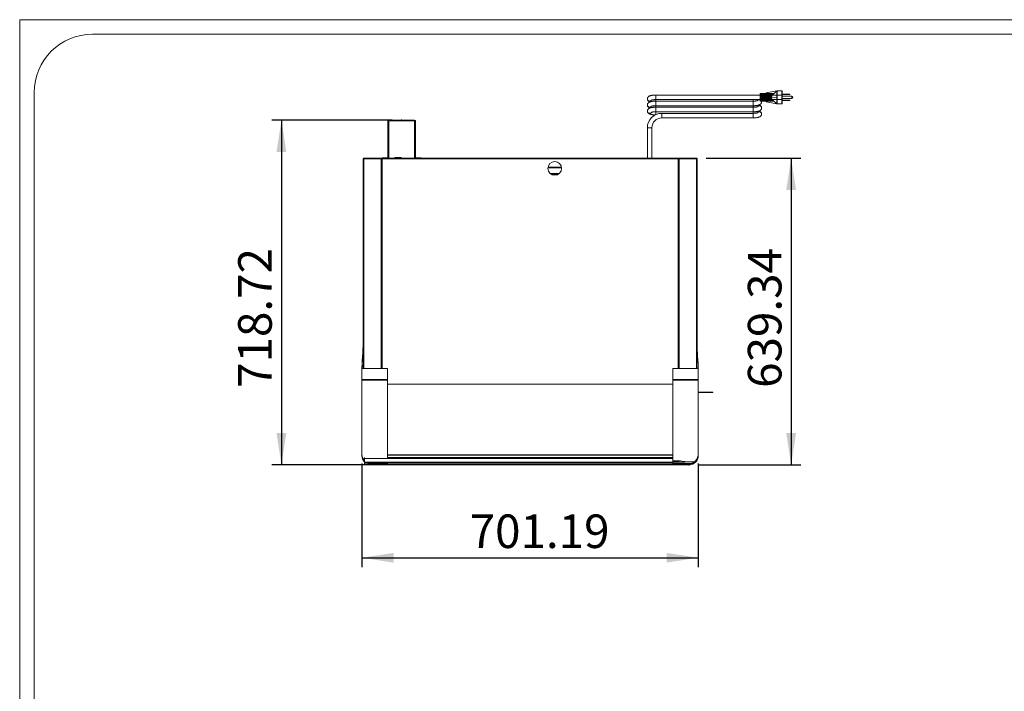
# Model space of a CAD drawing. Units: millimetres. Extents: x 6 to 273, y 5 to 211.
# Drawn here: x 6 to 109, y 141 to 211 of the extents above; entities that cross this region are included whole.
import ezdxf

# ---------------------------------------------------------------- set-up
doc = ezdxf.new("R2010")
doc.units = ezdxf.units.MM
doc.header["$PDSIZE"] = -1
doc.layers.add('SLD-0', color=7, linetype='Continuous')
doc.styles.add('SLDTEXTSTYLE0', font='TXT', dxfattribs={"width": 0.75})
doc.dimstyles.new('SLDDIMSTYLE0', dxfattribs={"dimtxt": 3.5, "dimasz": 3.302, "dimexe": 0, "dimexo": 0.0625, "dimgap": 0.875, "dimtad": 1, "dimlfac": 20, "dimrnd": 1e-09, "dimzin": 12, "dimdsep": 46, "dimlunit": 5, "dimtxsty": 'SLDTEXTSTYLE0', "dimsah": 1, "dimcen": 0.09, "dimadec": 0, "dimazin": 3, "dimtfac": 1, "dimtofl": 0, "dimtmove": 0, "dimatfit": 3, "dimfxl": 0, "dimfrac": 2, "dimtolj": 1, "dimtzin": 12, "dimarcsym": 0})

# ---------------------------------------------------------------- blocks, each defined once
blk = doc.blocks.new('_D_1')
at = {"layer": 'SLD-0'}
for p, q in [((45.05, 200.6), (32.52, 200.6)), ((33.52, 200.6), (33.52, 164.67)), ((75.02, 164.67), (32.52, 164.67))]:
    blk.add_line(p, q, dxfattribs=at)
for points in [[(33.52, 200.6), (33.01, 197.3), (34.03, 197.3)], [(33.52, 164.67), (34.03, 167.97), (33.01, 167.97)]]:
    blk.add_solid(points, dxfattribs=at)
at = {"layer": 'SLD-0', "insert": (29.01, 172.69, 0), "char_height": 3.5, "attachment_point": 1, "rotation": 90, "style": 'SLDTEXTSTYLE0'}
blk.add_mtext('718.72', dxfattribs=at)
blk = doc.blocks.new('_D_2')
at = {"layer": 'SLD-0'}
for p, q in [((41.91, 164.82), (41.91, 153.98)), ((76.97, 164.82), (76.97, 153.98)), ((41.91, 154.98), (76.97, 154.98))]:
    blk.add_line(p, q, dxfattribs=at)
for points in [[(41.91, 154.98), (45.21, 154.47), (45.21, 155.48)], [(76.97, 154.98), (73.67, 155.48), (73.67, 154.47)]]:
    blk.add_solid(points, dxfattribs=at)
at = {"layer": 'SLD-0', "insert": (53.14, 159.49, -26.16), "char_height": 3.5, "attachment_point": 1, "style": 'SLDTEXTSTYLE0'}
blk.add_mtext('701.19', dxfattribs=at)
blk = doc.blocks.new('_D_3')
at = {"layer": 'SLD-0'}
for p, q in [((77.78, 196.63), (87.65, 196.63)), ((86.65, 196.63), (86.65, 164.67)), ((77.02, 164.67), (87.65, 164.67))]:
    blk.add_line(p, q, dxfattribs=at)
for points in [[(86.65, 196.63), (86.14, 193.33), (87.16, 193.33)], [(86.65, 164.67), (87.16, 167.97), (86.14, 167.97)]]:
    blk.add_solid(points, dxfattribs=at)
at = {"layer": 'SLD-0', "insert": (82.14, 172.69, -26.16), "char_height": 3.5, "attachment_point": 1, "rotation": 90, "style": 'SLDTEXTSTYLE0'}
blk.add_mtext('639.34', dxfattribs=at)

msp = doc.modelspace()

# ---------------------------------------------------------------- linework, layer by layer
at = {"color": 5, "linetype": 'Continuous', "lineweight": 0}
for p, q in [((6.2376, 4.81997), (6.2376, 211.08003)), ((6.2376, 211.08003), (273.16239, 211.08003)), ((13.8207, 209.56341), (265.29578, 209.56341)), ((7.75422, 12.40306), (7.75422, 203.49694))]:
    msp.add_line(p, q, dxfattribs=at)
at = {"color": 7, "linetype": 'Continuous', "lineweight": 15}
for p, q in [((83.41065, 203.22014), (72.53564, 203.22014)), ((83.96564, 203.36936), (83.41065, 203.36936)), ((83.41065, 203.08806), (83.41065, 203.36936)), ((83.47341, 203.32029), (83.58517, 203.32029)), ((83.47341, 203.08806), (83.47341, 203.32029)), ((83.58517, 203.32029), (83.58517, 203.08806)), ((83.63597, 203.32029), (83.74773, 203.32029)), ((83.63597, 203.08806), (83.63597, 203.32029)), ((83.74773, 203.32029), (83.74773, 203.08806)), ((83.79853, 203.32029), (83.91029, 203.32029)), ((83.79853, 203.08806), (83.79853, 203.32029)), ((83.91029, 203.32029), (83.91029, 203.08806)), ((83.96564, 203.3392), (83.96564, 203.36837)), ((83.96564, 202.62483), (83.96564, 203.3392)), ((83.96564, 203.3392), (84.00533, 203.3392)), ((84.00533, 203.37889), (84.07072, 203.37889)), ((84.00533, 203.37889), (84.00533, 203.3392)), ((84.00533, 203.3392), (84.00533, 202.62483)), ((84.07072, 203.3392), (84.00533, 203.3392)), ((84.02914, 203.37889), (84.02914, 203.40004)), ((84.06138, 203.43903), (85.17214, 203.6513)), ((84.07072, 203.37889), (84.07072, 203.3392)), ((84.07072, 203.37889), (84.16235, 203.37889)), ((84.07072, 202.62483), (84.07072, 203.3392)), ((84.07072, 203.3392), (84.10431, 203.3392)), ((84.10431, 203.3392), (84.10431, 202.62483)), ((84.20923, 203.3392), (84.10431, 203.3392)), ((84.20923, 203.37889), (84.20923, 203.3392)), ((84.25628, 203.37889), (84.20923, 203.37889)), ((84.20923, 202.62483), (84.20923, 203.3392)), ((84.25628, 202.58514), (84.25628, 203.37889)), ((84.33303, 203.37889), (84.25628, 203.37889)), ((84.33303, 202.58514), (84.33303, 203.37889)), ((84.39359, 203.37889), (84.33303, 203.37889)), ((84.39359, 202.58514), (84.39359, 203.37889)), ((84.46615, 203.37889), (84.39359, 203.37889)), ((84.46615, 202.58514), (84.46615, 203.37889)), ((84.52341, 203.37889), (84.46615, 203.37889)), ((84.52341, 202.58514), (84.52341, 203.37889)), ((84.58026, 203.37889), (84.52341, 203.37889)), ((84.58026, 203.09744), (84.58026, 203.37889)), ((84.62512, 203.37889), (84.58026, 203.37889)), ((84.62512, 203.06841), (84.62512, 203.37889)), ((84.67887, 203.37889), (84.62512, 203.37889)), ((84.67887, 203.21437), (84.66952, 203.19775)), ((84.67887, 203.21437), (84.67887, 203.37889)), ((84.72128, 203.37889), (84.67887, 203.37889)), ((84.72128, 203.20459), (84.67887, 203.21437)), ((84.72128, 203.20459), (84.72128, 203.37889)), ((84.77209, 203.37889), (84.72128, 203.37889)), ((84.77209, 203.29492), (84.72128, 203.20459)), ((85.16262, 203.64307), (84.77209, 203.30564)), ((84.77209, 203.29492), (84.77209, 203.37889)), ((85.16262, 203.20635), (85.16262, 203.64307)), ((85.17214, 203.6513), (85.18331, 203.6513)), ((85.18331, 203.6513), (85.18331, 203.21047)), ((85.18331, 203.6513), (85.69125, 203.6513)), ((85.69125, 203.20652), (85.69125, 203.6513)), ((85.73094, 203.61162), (85.73094, 203.17846)), ((86.4596, 203.32301), (85.73094, 203.32301)), ((86.4596, 203.26348), (85.73094, 203.26348)), ((86.4596, 203.26348), (86.4596, 203.32301)), ((86.52469, 203.32301), (86.4596, 203.32301)), ((86.52469, 203.26348), (86.4596, 203.26348)), ((86.52469, 203.32301), (86.52469, 203.26348)), ((71.66259, 202.83384), (71.66252, 202.828)), ((71.66252, 202.828), (71.66252, 202.81852)), ((71.66252, 202.193), (71.66252, 202.18352)), ((72.53564, 202.74389), (83.41065, 202.74389)), ((82.69564, 202.58514), (72.53564, 202.58514)), ((83.41065, 203.08806), (83.47341, 203.08806)), ((83.41065, 202.87597), (83.41065, 203.08806)), ((83.41065, 202.87597), (83.47341, 202.87597)), ((83.41065, 202.59466), (83.41065, 202.87597)), ((83.41065, 202.59466), (83.96564, 202.59466)), ((83.47341, 202.87597), (83.47341, 203.08806)), ((83.47341, 202.64374), (83.47341, 202.87597)), ((83.58517, 202.64374), (83.47341, 202.64374)), ((83.56877, 202.50102), (83.56877, 202.5105)), ((83.58517, 203.08806), (83.63597, 203.08806)), ((83.58517, 202.87597), (83.58517, 203.08806)), ((83.58517, 202.87597), (83.63597, 202.87597)), ((83.58517, 202.87597), (83.58517, 202.64374)), ((83.63597, 202.87597), (83.63597, 203.08806)), ((83.63597, 202.64374), (83.63597, 202.87597)), ((83.74773, 202.64374), (83.63597, 202.64374)), ((83.74773, 203.08806), (83.79853, 203.08806)), ((83.74773, 202.87597), (83.74773, 203.08806)), ((83.74773, 202.87597), (83.79853, 202.87597)), ((83.74773, 202.87597), (83.74773, 202.64374)), ((83.79853, 202.87597), (83.79853, 203.08806)), ((83.79853, 202.64374), (83.79853, 202.87597)), ((83.91029, 202.64374), (83.79853, 202.64374)), ((83.91029, 203.08806), (83.96564, 203.08806)), ((83.91029, 202.87597), (83.91029, 203.08806)), ((83.91029, 202.87597), (83.96564, 202.87597)), ((83.91029, 202.87597), (83.91029, 202.64374)), ((83.96564, 202.62483), (84.00533, 202.62483)), ((83.96564, 202.5957), (83.96564, 202.62483)), ((84.00533, 202.62483), (84.07072, 202.62483)), ((84.00533, 202.62483), (84.00533, 202.58514)), ((84.07072, 202.58514), (84.00533, 202.58514)), ((84.02914, 202.56399), (84.02914, 202.58514)), ((85.17214, 202.31272), (84.06138, 202.525)), ((84.07072, 202.62483), (84.10431, 202.62483)), ((84.07072, 202.62483), (84.07072, 202.58514)), ((84.16235, 202.58514), (84.07072, 202.58514)), ((84.10431, 202.62483), (84.20923, 202.62483)), ((84.20923, 202.58514), (84.20923, 202.62483)), ((84.25628, 202.58514), (84.20923, 202.58514)), ((84.33303, 202.58514), (84.25628, 202.58514)), ((84.39359, 202.58514), (84.33303, 202.58514)), ((84.46615, 202.58514), (84.39359, 202.58514)), ((84.52341, 202.58514), (84.46615, 202.58514)), ((84.58026, 202.58514), (84.52341, 202.58514)), ((84.56562, 202.98251), (85.16104, 202.9929)), ((84.62512, 203.06841), (84.58026, 203.09744)), ((84.58026, 202.84593), (84.62512, 202.87652)), ((84.58026, 202.58514), (84.58026, 202.84593)), ((84.62512, 202.58514), (84.58026, 202.58514)), ((84.62512, 202.58514), (84.62512, 202.87652)), ((84.67887, 202.58514), (84.62512, 202.58514)), ((84.66952, 203.19775), (85.16262, 203.20635)), ((84.66952, 202.74874), (85.16285, 202.75735)), ((84.66952, 202.74874), (84.67887, 202.73244)), ((84.67887, 202.73244), (84.72128, 202.7437)), ((84.67887, 202.58514), (84.67887, 202.73244)), ((84.72128, 202.58514), (84.67887, 202.58514)), ((84.72128, 202.7437), (84.77209, 202.65515)), ((84.72128, 202.58514), (84.72128, 202.7437)), ((84.77209, 202.58514), (84.72128, 202.58514)), ((84.77209, 202.58514), (84.77209, 202.65515)), ((84.77209, 202.64442), (85.16285, 202.32043)), ((85.16242, 203.2018), (85.16262, 203.20635)), ((85.16285, 202.75735), (85.16263, 202.76199)), ((85.16285, 202.32043), (85.16285, 202.75735)), ((85.17214, 202.31272), (85.18292, 202.31272)), ((85.18302, 202.75751), (85.18292, 202.75349)), ((85.18292, 202.75349), (85.18292, 202.31272)), ((85.18292, 202.31272), (85.69125, 202.31272)), ((85.18302, 202.75751), (85.69125, 202.75751)), ((85.18331, 203.21047), (85.1834, 203.20652)), ((85.1834, 203.20652), (85.69125, 203.20652)), ((85.69125, 202.75751), (85.69125, 203.20652)), ((85.69125, 202.31272), (85.69125, 202.75751)), ((85.73094, 203.17846), (85.73094, 202.78557)), ((86.72313, 203.10108), (85.73094, 203.10108)), ((85.73094, 202.86295), (86.72313, 202.86295)), ((85.73094, 202.78557), (85.73094, 202.35241)), ((86.4596, 202.70055), (85.73094, 202.70055)), ((86.4596, 202.64102), (85.73094, 202.64102)), ((86.4596, 202.64102), (86.4596, 202.70055)), ((86.4596, 202.70055), (86.52469, 202.70055)), ((86.52469, 202.64102), (86.4596, 202.64102)), ((86.52469, 202.70055), (86.52469, 202.64102)), ((71.66252, 201.558), (71.66252, 201.54852)), ((72.53564, 202.10889), (82.69564, 202.10889)), ((82.69564, 201.95014), (72.53564, 201.95014)), ((72.53564, 201.47389), (82.69564, 201.47389)), ((82.69564, 201.31514), (73.17064, 201.31514)), ((83.56877, 201.86602), (83.56877, 201.8755)), ((83.56877, 201.23102), (83.56877, 201.2405)), ((44.62365, 200.52158), (44.62365, 200.51539)), ((44.66352, 200.52158), (44.62365, 200.52158)), ((44.62365, 200.51539), (44.7039, 200.51539)), ((44.62365, 196.71158), (44.62365, 200.51539)), ((44.66352, 200.52158), (44.66352, 200.51539)), ((44.70321, 200.60115), (44.70321, 200.56127)), ((44.70321, 200.60115), (44.7094, 200.60115)), ((44.70321, 200.56127), (44.7094, 200.56127)), ((44.7039, 196.71158), (44.7039, 200.51539)), ((44.7094, 200.60115), (47.39577, 200.60115)), ((44.7094, 200.52089), (44.7094, 200.60115)), ((44.7094, 200.52089), (47.39577, 200.52089)), ((47.39577, 200.60115), (47.39577, 200.52089)), ((47.39577, 200.60115), (47.40196, 200.60115)), ((47.39577, 200.56127), (47.40196, 200.56127)), ((47.40127, 200.51539), (47.40127, 196.71158)), ((47.40127, 200.51539), (47.48153, 200.51539)), ((47.40196, 200.60115), (47.40196, 200.56127)), ((47.44165, 200.52158), (47.48153, 200.52158)), ((47.44165, 200.51539), (47.44165, 200.52158)), ((47.48153, 200.51539), (47.48153, 200.52158)), ((47.48153, 196.71158), (47.48153, 200.51539)), ((73.17064, 200.83889), (82.69564, 200.83889)), ((71.66252, 199.80701), (71.66252, 196.63201)), ((72.13877, 196.63201), (72.13877, 199.80701)), ((42.05132, 175.38346), (42.05132, 196.56769)), ((42.11565, 196.56769), (42.05132, 196.56769)), ((42.11565, 196.60738), (42.11565, 196.63201)), ((43.89968, 196.63201), (42.11565, 196.63201)), ((43.89968, 196.60738), (42.11565, 196.60738)), ((42.11565, 196.56769), (43.89968, 196.56769)), ((43.89968, 196.63201), (43.89968, 196.60738)), ((43.96401, 196.56769), (43.89968, 196.56769)), ((43.96401, 196.56769), (43.96401, 174.71086)), ((43.98865, 196.56769), (43.96401, 196.56769)), ((43.96401, 196.55366), (43.96401, 174.71086)), ((44.02833, 196.63201), (44.02833, 196.67189)), ((44.58396, 196.67189), (44.02833, 196.67189)), ((44.02833, 196.56769), (44.02833, 196.63201)), ((74.86393, 196.63201), (44.02833, 196.63201)), ((74.86393, 196.56769), (44.02833, 196.56769)), ((44.58396, 196.67189), (44.58396, 196.63201)), ((44.7039, 196.71158), (44.62365, 196.71158)), ((45.35172, 196.71913), (45.35172, 196.63201)), ((45.35172, 196.71913), (45.99593, 196.71913)), ((45.99593, 196.63201), (45.99593, 196.71913)), ((47.48153, 196.71158), (47.40127, 196.71158)), ((48.07684, 196.67189), (47.52121, 196.67189)), ((47.52121, 196.67189), (47.52121, 196.63201)), ((48.07684, 196.63201), (48.07684, 196.67189)), ((74.86393, 196.63201), (74.86393, 196.56769)), ((74.90362, 196.56769), (74.92826, 196.56769)), ((74.92826, 196.56769), (74.92826, 174.71086)), ((74.92826, 196.56769), (74.99258, 196.56769)), ((74.92826, 196.55366), (74.92826, 174.71086)), ((74.99258, 196.63201), (74.99258, 196.60738)), ((74.99258, 196.63201), (76.77662, 196.63201)), ((74.99258, 196.60738), (76.77662, 196.60738)), ((76.77662, 196.56769), (74.99258, 196.56769)), ((76.77662, 196.60738), (76.77662, 196.63201)), ((76.77662, 196.56769), (76.84094, 196.56769)), ((76.84094, 175.38346), (76.84094, 196.56769)), ((61.29411, 195.62935), (62.7188, 195.62935)), ((62.71082, 195.69469), (61.30209, 195.69469)), ((62.42349, 194.99549), (61.58941, 194.99549)), ((42.05132, 177.07909), (42.03187, 177.07909)), ((76.84439, 177.07909), (76.84094, 177.07909)), ((41.90832, 174.73704), (41.90832, 174.70752)), ((41.90832, 174.70752), (41.9085, 174.71084)), ((41.90832, 174.70752), (41.90832, 173.55489)), ((41.9085, 174.71084), (42.03532, 174.71084)), ((44.57532, 174.71086), (42.03532, 174.71086)), ((44.57532, 174.71084), (42.03532, 174.71084)), ((42.05132, 174.71086), (42.05132, 175.01631)), ((44.57532, 174.71084), (44.57532, 174.71086)), ((44.57532, 173.55489), (44.57532, 174.71084)), ((74.30094, 174.71084), (74.30094, 174.71086)), ((74.30094, 174.71086), (76.84094, 174.71086)), ((74.30094, 174.71084), (76.84094, 174.71084)), ((74.30094, 173.55489), (74.30094, 174.71084)), ((76.96777, 174.71084), (76.84094, 174.71084)), ((76.96794, 174.70752), (76.96777, 174.71084)), ((76.96794, 174.73704), (76.96794, 174.70752)), ((76.96794, 174.70752), (76.96794, 173.55489)), ((42.03532, 173.55489), (41.90832, 173.55489)), ((41.90832, 173.55457), (41.90832, 173.55489)), ((42.03532, 173.55457), (41.90832, 173.55457)), ((41.90832, 173.50631), (41.90832, 173.55457)), ((44.57532, 173.50631), (41.90832, 173.50631)), ((41.90832, 165.81831), (41.90832, 173.50631)), ((44.57532, 173.55489), (42.03532, 173.55489)), ((42.03532, 173.55489), (42.03532, 173.55473)), ((42.03532, 173.55457), (42.03532, 173.55473)), ((44.57532, 173.55457), (42.03532, 173.55457)), ((44.57532, 173.55457), (44.57532, 173.55489)), ((44.57532, 173.50631), (44.57532, 173.55457)), ((44.57532, 165.4336), (44.57532, 173.50631)), ((74.30094, 173.55489), (76.84094, 173.55489)), ((74.30094, 173.55457), (74.30094, 173.55489)), ((74.30094, 173.55457), (76.84094, 173.55457)), ((74.30094, 173.50631), (74.30094, 173.55457)), ((74.30094, 173.50631), (76.96794, 173.50631)), ((74.30094, 165.4336), (74.30094, 173.50631)), ((76.84094, 173.55489), (76.96794, 173.55489)), ((76.84094, 173.55489), (76.84094, 173.55473)), ((76.84094, 173.55457), (76.84094, 173.55473)), ((76.84094, 173.55457), (76.96794, 173.55457)), ((76.96794, 173.55457), (76.96794, 173.55489)), ((76.96794, 173.50631), (76.96794, 173.55457)), ((76.96794, 165.81831), (76.96794, 173.50631)), ((76.96794, 172.22944), (78.47435, 172.22944)), ((76.96794, 172.225), (78.47435, 172.225)), ((78.47435, 172.225), (78.47435, 172.22944)), ((41.90832, 165.61754), (41.90832, 165.81831)), ((42.16194, 165.4336), (42.16194, 165.33716)), ((42.16194, 165.33716), (74.30094, 165.33716)), ((42.16194, 165.33716), (42.16194, 164.94451)), ((44.57532, 165.69819), (74.30094, 165.69819)), ((44.57532, 165.674), (74.30094, 165.674)), ((44.57532, 165.4336), (74.30094, 165.4336)), ((74.30094, 165.4336), (74.30094, 165.33716)), ((74.30094, 165.33716), (74.30094, 164.94451)), ((76.96794, 165.61754), (76.96794, 165.81831)), ((42.16194, 164.94451), (74.30094, 164.94451)), ((42.16194, 164.94451), (42.16194, 164.86037)), ((42.16194, 164.86037), (74.30094, 164.86037)), ((42.16194, 164.86037), (42.16194, 164.74651)), ((42.16194, 164.74651), (42.67663, 164.74651)), ((42.16194, 164.74651), (42.16194, 164.71802)), ((42.16194, 164.71802), (74.30094, 164.71802)), ((42.16194, 164.71802), (42.16194, 164.71605)), ((42.16194, 164.71605), (74.30094, 164.71605)), ((42.5844, 164.81327), (44.57532, 164.81327)), ((42.86082, 164.72808), (44.57532, 164.72808)), ((42.86082, 164.66504), (44.57532, 164.66504)), ((44.57532, 164.81327), (44.57532, 164.83318)), ((44.57532, 164.72808), (44.57532, 164.81327)), ((44.57532, 164.74651), (74.30094, 164.74651)), ((44.57532, 164.71776), (44.57532, 164.72808)), ((44.57532, 164.66504), (44.57532, 164.71605)), ((74.93594, 165.0925), (74.30094, 165.0925)), ((74.30094, 165.09216), (74.93594, 165.09216)), ((74.30094, 165.06287), (74.93594, 165.06287)), ((74.30094, 164.95735), (74.93594, 164.95735)), ((74.30094, 164.94451), (74.30094, 164.86037)), ((74.30094, 164.93305), (75.57094, 164.93305)), ((74.30094, 164.86037), (74.30094, 164.83318)), ((74.30094, 164.81327), (74.30094, 164.83318)), ((76.29187, 164.81327), (74.30094, 164.81327)), ((74.30094, 164.72808), (74.30094, 164.81327)), ((76.01544, 164.72808), (74.30094, 164.72808)), ((74.30094, 164.72076), (74.30094, 164.72808)), ((74.30094, 164.72076), (74.30094, 164.71802)), ((74.30094, 164.71802), (74.30094, 164.71605)), ((74.30094, 164.66504), (74.30094, 164.71605)), ((74.30094, 164.66504), (76.01544, 164.66504)), ((74.93594, 165.09216), (74.93594, 165.0925)), ((74.95971, 165.08908), (74.93594, 165.09216)), ((74.93594, 165.09216), (74.93594, 165.06287)), ((74.93594, 165.06287), (74.93594, 165.01632)), ((74.93594, 165.01632), (74.93594, 164.95863)), ((74.93594, 164.95863), (74.93594, 164.93305)), ((75.57094, 164.98469), (75.57094, 165.00217)), ((75.57094, 164.98469), (76.57255, 164.98469)), ((75.57094, 164.98469), (75.57094, 164.93305))]:
    msp.add_line(p, q, dxfattribs=at)
at = {"color": 8, "linetype": 'Continuous', "lineweight": 15}
for p, q in [((72.53564, 203.22014), (72.53564, 203.09407)), ((72.53564, 203.09407), (72.53564, 202.74389)), ((72.53564, 202.58507), (72.53564, 202.74503)), ((72.53564, 202.58514), (72.53564, 202.1369)), ((82.69564, 202.58462), (82.69564, 202.74389)), ((82.69564, 202.58514), (82.69564, 202.10889)), ((86.72313, 202.86295), (86.72313, 203.10108)), ((72.53564, 202.1369), (72.53564, 202.10889)), ((72.53564, 201.94986), (72.53564, 202.10976)), ((72.53564, 201.95014), (72.53564, 201.5019)), ((72.53564, 201.5019), (72.53564, 201.47389)), ((72.53564, 201.17494), (72.53564, 201.47476)), ((73.17064, 201.31514), (73.17064, 200.83889)), ((82.69564, 201.94962), (82.69564, 202.10953)), ((82.69564, 201.95014), (82.69564, 201.47389)), ((82.69564, 201.31462), (82.69564, 201.47453)), ((82.69564, 201.31514), (82.69564, 200.83889)), ((71.66252, 199.80701), (72.13877, 199.80701)), ((42.11565, 174.71086), (42.11565, 196.56769)), ((43.89968, 196.56769), (43.89968, 174.71086)), ((44.02833, 174.71086), (44.02833, 196.56769)), ((74.86393, 196.56769), (74.86393, 174.71086)), ((74.99258, 196.56769), (74.99258, 174.71086)), ((76.77662, 174.71086), (76.77662, 196.56769)), ((62.47377, 195.03518), (61.53914, 195.03518)), ((62.31494, 194.93117), (61.69797, 194.93117)), ((42.05132, 175.55564), (41.95271, 175.55564)), ((76.84094, 175.55564), (76.92356, 175.55564)), ((74.30094, 173.06625), (44.57532, 173.06625)), ((42.86082, 164.72808), (42.86082, 164.71776)), ((42.86082, 164.71605), (42.86082, 164.66504)), ((74.30094, 165.01632), (74.93594, 165.01632)), ((74.93594, 164.95863), (74.30094, 164.95863)), ((76.01544, 164.72808), (76.01544, 164.66504))]:
    msp.add_line(p, q, dxfattribs=at)
at = {"color": 8, "linetype": 'Continuous', "lineweight": 15, "flags": 128}
for points in [[(83.54833, 202.59466), (83.56506, 202.54163), (83.56877, 202.50076)], [(83.5524, 202.59466), (83.56506, 202.55111), (83.56877, 202.5105)]]:
    msp.add_lwpolyline(points, dxfattribs=at)
at = {"color": 7, "linetype": 'Continuous', "lineweight": 15}
msp.add_circle((62.00645, 195.5755), 0.71437, dxfattribs=at)
at = {"color": 5, "linetype": 'Continuous', "lineweight": 0}
msp.add_arc((13.8207, 203.49694), 6.06647, 90, 180, dxfattribs=at)
at = {"color": 7, "linetype": 'Continuous', "lineweight": 15}
for centre, radius, start, end in [((83.99244, 203.33946), 0.03943, 86.7808288, 133.6479664), ((84.00533, 203.3392), 0.03969, 90, 180), ((84.06883, 203.40004), 0.03969, 100.8193984, 180), ((84.06739, 203.34201), 0.03703, 355.6456842, 84.8545301), ((85.69125, 203.61162), 0.03969, 0, 90), ((83.99244, 202.62458), 0.03944, 221.1129138, 273.2122356), ((84.00533, 202.62483), 0.03969, 180, 270), ((84.06883, 202.56399), 0.03969, 180, 259.1806016), ((84.06739, 202.62202), 0.03703, 275.1454699, 4.3543158), ((85.18594, 202.10091), 0.89234, 89.9523411, 91.5991813), ((85.18433, 203.15344), 0.05309, 91.0062855, 114.3736779), ((85.183, 203.15795), 0.05252, 89.6639793, 112.8364475), ((85.18406, 202.81083), 0.05333, 246.309142, 268.8810992), ((85.18264, 202.80624), 0.05275, 247.9593968, 270.3034242), ((85.69622, 203.17144), 0.03543, 11.4217537, 98.049467), ((85.69622, 202.79259), 0.03543, 261.950533, 348.5782463), ((85.69125, 202.35241), 0.03969, 270, 0), ((86.72313, 202.98201), 0.11906, 270, 90), ((73.17064, 199.80701), 1.50813, 90, 180), ((44.70321, 200.52158), 0.07957, 90, 180), ((44.70321, 200.52158), 0.03969, 90, 180), ((47.40196, 200.52158), 0.07957, 0, 90), ((47.40196, 200.52158), 0.03969, 0, 90), ((73.17064, 199.80701), 1.03188, 90, 180), ((42.11565, 196.56769), 0.06433, 90, 180), ((42.11565, 196.56769), 0.03969, 90, 180), ((44.02833, 196.56769), 0.06433, 90, 180), ((44.02833, 196.56769), 0.03969, 90, 180), ((44.58396, 196.71158), 0.07957, 270, 0), ((44.58396, 196.71158), 0.03969, 270, 0), ((47.52121, 196.71158), 0.07957, 180, 270), ((47.52121, 196.71158), 0.03969, 180, 270), ((74.86393, 196.56769), 0.06433, 0, 90), ((74.86393, 196.56769), 0.03969, 0, 90), ((76.77662, 196.56769), 0.06433, 0, 90), ((76.77662, 196.56769), 0.03969, 0, 90), ((42.86082, 165.61754), 0.9525, 180, 222.799796), ((76.01544, 165.61754), 0.9525, 270, 0), ((42.86082, 165.61754), 0.9525, 251.1633883, 270)]:
    msp.add_arc(centre, radius, start, end, dxfattribs=at)
at = {"color": 8, "linetype": 'Continuous', "lineweight": 15}
for centre, radius, start, end in [((71.90118, 202.83404), 0.23874, 181.4496759, 322.0536467), ((71.90148, 202.82537), 0.23906, 181.6399555, 326.4378537), ((71.89516, 202.19559), 0.23266, 180.5161551, 257.0151405), ((83.32806, 202.50328), 0.23783, 103.4134341, 145.4884746), ((83.32822, 202.49345), 0.23821, 103.4323844, 142.3559097), ((83.33064, 202.49662), 0.24491, 70.9307046, 103.6390419), ((83.33064, 202.48714), 0.24491, 70.9307046, 103.6390419), ((71.89517, 202.18612), 0.23267, 180.6404182, 257.014214), ((71.89516, 201.56059), 0.23266, 180.5161551, 257.0151405), ((71.89517, 201.55112), 0.23267, 180.6404182, 257.014214), ((71.90115, 202.19314), 0.24088, 256.0028295, 325.6284516), ((71.9011, 202.20303), 0.24127, 256.0389593, 321.8435719), ((71.90115, 201.55814), 0.24088, 256.0028295, 325.6284516), ((71.9011, 201.56803), 0.24127, 256.0389593, 321.8435719), ((83.32806, 201.86828), 0.23783, 103.4134341, 145.4884746), ((83.32806, 201.23328), 0.23783, 103.4134341, 145.4884746), ((83.32822, 201.85845), 0.23821, 103.4323844, 142.3559097), ((83.32822, 201.22345), 0.23821, 103.4323844, 142.3559097), ((83.33306, 201.87169), 0.23574, 0.9262143, 104.7885221), ((83.33306, 201.86222), 0.23573, 0.8610603, 104.7894391), ((83.33306, 201.23669), 0.23574, 0.9262143, 104.7885221), ((83.33306, 201.22722), 0.23573, 0.8610603, 104.7894391)]:
    msp.add_arc(centre, radius, start, end, dxfattribs=at)
at = {"color": 7, "linetype": 'Continuous', "lineweight": 15}
for centre, major_axis, ratio, start_param, end_param in [((84.16235, 203.3392), (-0.04688, 0), 0.8465657, 3.141592654, 4.71238898), ((85.18331, 203.59518), (0, 0.05613), 0.707106781, 0.000003362, 0.548446186), ((84.16235, 202.62483), (-0.04688, 0), 0.8465657, 1.570796327, 3.141586428), ((85.18292, 202.36885), (0, 0.05613), 0.707106781, 2.6113168, 3.141589368), ((41.69908, 170.72909), (0.33279, 6.35), 0.00016345, 5.575844972, 7.17092387), ((77.17718, 170.72909), (-0.33279, 6.35), 0.00016345, 5.395446745, 6.990525642), ((41.90832, 174.71099), (0.05824, 1.11125), 0.00016345, 4.712255379, 5.575844972), ((76.96794, 174.71099), (-0.05824, 1.11125), 0.00016345, 0.707340335, 1.570929929), ((42.03515, 174.71099), (0.05824, 1.11125), 0.00016345, 4.712255379, 5.296159587), ((76.84112, 174.71099), (-0.05824, 1.11125), 0.00016345, 1.007791841, 1.570929929), ((-31.35029, 173.63433), (197.28847, -24.77449), 0.028396005, 1.00528817, 1.005431176), ((-26.7721, 173.63433), (196.65882, -24.90691), 0.025325808, 1.026677022, 1.030312771)]:
    msp.add_ellipse(centre, major_axis=major_axis, ratio=ratio, start_param=start_param, end_param=end_param, dxfattribs=at)
for points, knots in [([(72.53564, 203.22014), (72.51654, 203.22002), (72.4611, 203.21969), (72.36981, 203.21595), (72.26434, 203.20755), (72.16316, 203.19488), (72.06718, 203.17772), (71.9762, 203.15519), (71.89487, 203.12704), (71.82727, 203.0937), (71.77281, 203.05562), (71.72939, 203.01287), (71.69467, 202.96235), (71.67105, 202.90477), (71.66302, 202.85846), (71.6626, 202.83281), (71.66252, 202.828)], [0, 0, 0, 0, 0.045869245, 0.133146227, 0.220864474, 0.309551421, 0.400074456, 0.493966641, 0.594390553, 0.684173986, 0.752154575, 0.813864636, 0.872527342, 0.929907057, 0.986869038, 1, 1, 1, 1]), ([(71.66252, 202.81852), (71.66395, 202.79729), (71.66679, 202.75522), (71.68833, 202.69718), (71.71889, 202.6471), (71.75712, 202.60503), (71.80211, 202.56912), (71.85726, 202.53747), (71.90235, 202.51642), (71.9335, 202.50712), (71.93898, 202.50548)], [0, 0, 0, 0, 0.126133703, 0.249886703, 0.37041976, 0.493105962, 0.624615837, 0.775176013, 0.960441949, 1, 1, 1, 1]), ([(72.53564, 202.58514), (72.51654, 202.58502), (72.4611, 202.58469), (72.36981, 202.58095), (72.26434, 202.57255), (72.16316, 202.55988), (72.06718, 202.54272), (71.9762, 202.52019), (71.89487, 202.49204), (71.82727, 202.4587), (71.77281, 202.42062), (71.72939, 202.37787), (71.69467, 202.32735), (71.67105, 202.26977), (71.66302, 202.22346), (71.6626, 202.19781), (71.66252, 202.193)], [0, 0, 0, 0, 0.045869245, 0.133146227, 0.220864474, 0.309551421, 0.400074456, 0.493966641, 0.594390553, 0.684173986, 0.752154575, 0.813864636, 0.872527342, 0.929907057, 0.986869038, 1, 1, 1, 1]), ([(72.07042, 202.68205), (72.07048, 202.6821), (72.07063, 202.68222), (72.08512, 202.68873), (72.11291, 202.69795), (72.15578, 202.70906), (72.21273, 202.72019), (72.28241, 202.73019), (72.36221, 202.73794), (72.44783, 202.74296), (72.50667, 202.74358), (72.53564, 202.74389)], [0, 0, 0, 0, 0.0561264949, 0.1447613432, 0.2441635505, 0.3546245658, 0.4745947478, 0.6017340334, 0.7337812824, 0.8689268392, 1, 1, 1, 1]), ([(83.16087, 202.64698), (83.16081, 202.64693), (83.16065, 202.64681), (83.14617, 202.6403), (83.11838, 202.63108), (83.0755, 202.61997), (83.01856, 202.60884), (82.94888, 202.59884), (82.86907, 202.59109), (82.78346, 202.58607), (82.72461, 202.58545), (82.69564, 202.58514)], [0, 0, 0, 0, 0.056126495, 0.144761343, 0.244163551, 0.354624566, 0.474594748, 0.601734033, 0.733781282, 0.868926839, 1, 1, 1, 1]), ([(82.69564, 202.10889), (82.71474, 202.109), (82.77019, 202.10934), (82.86148, 202.11308), (82.96695, 202.12148), (83.06812, 202.13415), (83.1641, 202.1513), (83.25508, 202.17383), (83.33641, 202.20199), (83.40402, 202.23533), (83.45847, 202.27341), (83.5019, 202.31616), (83.53661, 202.36668), (83.56024, 202.42426), (83.56827, 202.47057), (83.56869, 202.49622), (83.56877, 202.50102)], [0, 0, 0, 0, 0.045869245, 0.133146227, 0.220864474, 0.309551421, 0.400074456, 0.493966641, 0.594390553, 0.684173986, 0.752154575, 0.813864636, 0.872527342, 0.929907057, 0.986869038, 1, 1, 1, 1]), ([(83.56877, 201.8755), (83.56733, 201.89674), (83.5645, 201.93881), (83.54295, 201.99684), (83.51239, 202.04693), (83.47416, 202.089), (83.42918, 202.12491), (83.37402, 202.15656), (83.32894, 202.17761), (83.29779, 202.18691), (83.29231, 202.18854)], [0, 0, 0, 0, 0.126133703, 0.249886703, 0.37041976, 0.493105962, 0.624615837, 0.775176013, 0.960441949, 1, 1, 1, 1]), ([(83.56877, 202.5105), (83.56798, 202.53201), (83.56692, 202.56128), (83.55672, 202.58767), (83.55402, 202.59466)], [0, 0, 0, 0, 0.734759581, 1, 1, 1, 1]), ([(84.58026, 203.09744), (84.57631, 203.07885), (84.56832, 203.04127), (84.56652, 203.00224), (84.56562, 202.98251)], [0, 0, 0, 0, 0.494577635, 1, 1, 1, 1]), ([(84.56562, 202.98251), (84.56569, 202.96706), (84.56585, 202.93632), (84.57067, 202.89037), (84.57705, 202.86081), (84.58026, 202.84593)], [0, 0, 0, 0, 0.3341378687, 0.6647913675, 1, 1, 1, 1]), ([(84.66952, 203.19775), (84.66296, 203.18502), (84.64268, 203.1457), (84.63221, 203.0996), (84.62512, 203.06841)], [0, 0, 0, 0, 0.323622445, 1, 1, 1, 1]), ([(84.62512, 202.87652), (84.62816, 202.86157), (84.63744, 202.81578), (84.65661, 202.77572), (84.66952, 202.74874)], [0, 0, 0, 0, 0.3265772133, 1, 1, 1, 1]), ([(85.16104, 202.9929), (85.16108, 203.02726), (85.16116, 203.09616), (85.16169, 203.16442), (85.16231, 203.19596), (85.16242, 203.2018)], [0, 0, 0, 0, 0.447767485, 0.897754932, 1, 1, 1, 1]), ([(85.16263, 202.76199), (85.16227, 202.78229), (85.16142, 202.82946), (85.1611, 202.91107), (85.16106, 202.96926), (85.16104, 202.9929)], [0, 0, 0, 0, 0.309530117, 0.719421782, 1, 1, 1, 1]), ([(85.18669, 202.99325), (85.18664, 202.96881), (85.18653, 202.9088), (85.18539, 202.82511), (85.18373, 202.77779), (85.18302, 202.75751)], [0, 0, 0, 0, 0.281783254, 0.69212658, 1, 1, 1, 1]), ([(85.1834, 203.20652), (85.18362, 203.20071), (85.1848, 203.16921), (85.18628, 203.09969), (85.18655, 203.02873), (85.18669, 202.99325)], [0, 0, 0, 0, 0.101554702, 0.550768511, 1, 1, 1, 1]), ([(71.66252, 202.18352), (71.66395, 202.16229), (71.66679, 202.12022), (71.68833, 202.06218), (71.71889, 202.0121), (71.75712, 201.97003), (71.80211, 201.93412), (71.85726, 201.90247), (71.90235, 201.88142), (71.9335, 201.87212), (71.93898, 201.87048)], [0, 0, 0, 0, 0.126133703, 0.249886703, 0.37041976, 0.493105962, 0.624615837, 0.775176013, 0.960441949, 1, 1, 1, 1]), ([(72.53564, 201.95014), (72.51654, 201.95002), (72.4611, 201.94969), (72.36981, 201.94595), (72.26434, 201.93755), (72.16316, 201.92488), (72.06718, 201.90772), (71.9762, 201.88519), (71.89487, 201.85704), (71.82727, 201.8237), (71.77281, 201.78562), (71.72939, 201.74287), (71.69467, 201.69235), (71.67105, 201.63477), (71.66302, 201.58846), (71.6626, 201.56281), (71.66252, 201.558)], [0, 0, 0, 0, 0.045869245, 0.133146227, 0.220864474, 0.309551421, 0.400074456, 0.493966641, 0.594390553, 0.684173986, 0.752154575, 0.813864636, 0.872527342, 0.929907057, 0.986869038, 1, 1, 1, 1]), ([(71.66252, 201.54852), (71.66395, 201.52729), (71.66679, 201.48522), (71.68833, 201.42718), (71.7189, 201.3771), (71.75711, 201.33501), (71.80219, 201.29918), (71.85689, 201.26719), (71.9267, 201.23736), (72.00991, 201.21208), (72.10543, 201.19126), (72.20483, 201.17576), (72.31078, 201.16475), (72.41456, 201.15813), (72.48317, 201.15708), (72.51498, 201.15659)], [0, 0, 0, 0, 0.05889863, 0.116685581, 0.172968967, 0.230257773, 0.291666828, 0.361971496, 0.448482155, 0.554214095, 0.645460143, 0.740692247, 0.832405642, 0.922283831, 1, 1, 1, 1]), ([(72.07042, 202.04705), (72.07048, 202.0471), (72.07063, 202.04722), (72.08512, 202.05373), (72.11291, 202.06295), (72.15578, 202.07406), (72.21273, 202.08519), (72.28241, 202.09519), (72.36221, 202.10294), (72.44783, 202.10796), (72.50667, 202.10858), (72.53564, 202.10889)], [0, 0, 0, 0, 0.056126495, 0.144761343, 0.244163551, 0.354624566, 0.474594748, 0.601734033, 0.733781282, 0.868926839, 1, 1, 1, 1]), ([(72.07042, 201.41205), (72.07048, 201.4121), (72.07063, 201.41222), (72.08512, 201.41873), (72.11291, 201.42795), (72.15578, 201.43906), (72.21273, 201.45019), (72.28241, 201.46019), (72.36221, 201.46794), (72.44783, 201.47296), (72.50667, 201.47358), (72.53564, 201.47389)], [0, 0, 0, 0, 0.0561264949, 0.1447613432, 0.2441635505, 0.3546245658, 0.4745947478, 0.6017340334, 0.7337812824, 0.8689268392, 1, 1, 1, 1]), ([(83.16087, 202.01198), (83.16081, 202.01193), (83.16065, 202.01181), (83.14617, 202.0053), (83.11838, 201.99608), (83.0755, 201.98497), (83.01856, 201.97384), (82.94888, 201.96384), (82.86907, 201.95609), (82.78346, 201.95107), (82.72461, 201.95045), (82.69564, 201.95014)], [0, 0, 0, 0, 0.0561264949, 0.1447613432, 0.2441635505, 0.3546245658, 0.4745947478, 0.6017340334, 0.7337812824, 0.8689268392, 1, 1, 1, 1]), ([(82.69564, 201.47389), (82.71474, 201.474), (82.77019, 201.47434), (82.86148, 201.47808), (82.96695, 201.48648), (83.06812, 201.49915), (83.1641, 201.5163), (83.25508, 201.53883), (83.33641, 201.56699), (83.40402, 201.60033), (83.45847, 201.63841), (83.5019, 201.68116), (83.53661, 201.73168), (83.56024, 201.78926), (83.56827, 201.83557), (83.56869, 201.86122), (83.56877, 201.86602)], [0, 0, 0, 0, 0.045869245, 0.1331462266, 0.220864474, 0.3095514212, 0.4000744562, 0.493966641, 0.5943905528, 0.6841739859, 0.752154575, 0.8138646363, 0.8725273423, 0.9299070566, 0.9868690379, 1, 1, 1, 1]), ([(83.16087, 201.37698), (83.16081, 201.37693), (83.16065, 201.37681), (83.14617, 201.3703), (83.11838, 201.36108), (83.0755, 201.34997), (83.01856, 201.33884), (82.94888, 201.32884), (82.86907, 201.32109), (82.78346, 201.31607), (82.72461, 201.31545), (82.69564, 201.31514)], [0, 0, 0, 0, 0.056126495, 0.144761343, 0.244163551, 0.354624566, 0.474594748, 0.601734033, 0.733781282, 0.868926839, 1, 1, 1, 1]), ([(82.69564, 200.83889), (82.71474, 200.839), (82.77019, 200.83934), (82.86148, 200.84308), (82.96695, 200.85148), (83.06812, 200.86415), (83.1641, 200.8813), (83.25508, 200.90383), (83.33641, 200.93199), (83.40402, 200.96533), (83.45847, 201.00341), (83.5019, 201.04616), (83.53661, 201.09668), (83.56024, 201.15426), (83.56827, 201.20057), (83.56869, 201.22622), (83.56877, 201.23102)], [0, 0, 0, 0, 0.045869245, 0.1331462266, 0.220864474, 0.3095514212, 0.4000744562, 0.493966641, 0.5943905528, 0.6841739859, 0.752154575, 0.8138646363, 0.8725273423, 0.9299070566, 0.9868690379, 1, 1, 1, 1]), ([(83.56877, 201.2405), (83.56733, 201.26174), (83.5645, 201.30381), (83.54295, 201.36184), (83.51239, 201.41193), (83.47416, 201.454), (83.42918, 201.48991), (83.37402, 201.52156), (83.32894, 201.54261), (83.29779, 201.55191), (83.29231, 201.55354)], [0, 0, 0, 0, 0.1261337027, 0.2498867025, 0.3704197599, 0.4931059621, 0.6246158365, 0.7751760134, 0.9604419492, 1, 1, 1, 1]), ([(42.19734, 196.56769), (42.18768, 196.57502), (42.16832, 196.5897), (42.14106, 196.60476), (42.12352, 196.60657), (42.11565, 196.60738)], [0, 0, 0, 0, 0.35477408, 0.710582492, 1, 1, 1, 1]), ([(76.69493, 196.56769), (76.69969, 196.57132), (76.70935, 196.5787), (76.7238, 196.58888), (76.73839, 196.59752), (76.75199, 196.60336), (76.76477, 196.60678), (76.77264, 196.60717), (76.77662, 196.60738)], [0, 0, 0, 0, 0.174928867, 0.354893485, 0.530321111, 0.710829068, 0.854049944, 1, 1, 1, 1]), ([(41.90832, 165.81831), (41.91148, 165.75454), (41.91787, 165.62522), (41.96952, 165.43778), (42.03935, 165.29015), (42.10662, 165.18622), (42.14503, 165.14067), (42.16194, 165.12062)], [0, 0, 0, 0, 0.253184676, 0.513528582, 0.766829806, 0.897322664, 1, 1, 1, 1]), ([(76.96794, 165.81831), (76.9648, 165.75453), (76.95842, 165.62519), (76.90661, 165.43788), (76.83729, 165.28984), (76.76495, 165.18057), (76.687, 165.08296), (76.61687, 165.02274), (76.57255, 164.98469)], [0, 0, 0, 0, 0.2017134827, 0.4091307598, 0.6109370968, 0.7149014018, 0.8198322271, 1, 1, 1, 1]), ([(42.54805, 164.83341), (42.54961, 164.83261), (42.56626, 164.82406), (42.57578, 164.8184), (42.5844, 164.81327)], [0, 0, 0, 0, 0.093494388, 1, 1, 1, 1]), ([(42.5844, 164.81327), (42.60051, 164.80238), (42.63422, 164.77959), (42.69474, 164.75347), (42.76171, 164.73679), (42.8115, 164.72927), (42.8473, 164.7284), (42.86082, 164.72808)], [0, 0, 0, 0, 0.310976586, 0.650358899, 0.783663213, 0.918331855, 1, 1, 1, 1]), ([(76.29187, 164.81327), (76.27582, 164.80234), (76.25107, 164.78547), (76.20456, 164.76376), (76.16307, 164.74882), (76.11453, 164.73679), (76.06477, 164.72926), (76.02896, 164.7284), (76.01544, 164.72808)], [0, 0, 0, 0, 0.310782447, 0.479590652, 0.650577176, 0.78379827, 0.91838284, 1, 1, 1, 1]), ([(76.57255, 164.98469), (76.54092, 164.96125), (76.47673, 164.91369), (76.3918, 164.86526), (76.32362, 164.83164), (76.30152, 164.81886), (76.29187, 164.81327)], [0, 0, 0, 0, 0.309307197, 0.62775171, 0.837484717, 1, 1, 1, 1])]:
    msp.add_open_spline(points, degree=3, knots=knots, dxfattribs=at)
for points in [[(43.89968, 196.60738), (43.89287, 196.60678), (43.87926, 196.60559), (43.85884, 196.59641), (43.83841, 196.58329), (43.8248, 196.57289), (43.81799, 196.56769)], [(43.89968, 196.63201), (43.90811, 196.63105), (43.92497, 196.62911), (43.94623, 196.61424), (43.96111, 196.59298), (43.96304, 196.57612), (43.96401, 196.56769)], [(43.89968, 196.60738), (43.90488, 196.60678), (43.91528, 196.60559), (43.9284, 196.59641), (43.93758, 196.58329), (43.93877, 196.57289), (43.93937, 196.56769)], [(43.96401, 196.55366), (43.96497, 196.55483), (43.96691, 196.55716), (43.98178, 196.56067), (44.00305, 196.56418), (44.0199, 196.56652), (44.02833, 196.56769)], [(74.86393, 196.56769), (74.87236, 196.56652), (74.88922, 196.56418), (74.91048, 196.56067), (74.92536, 196.55716), (74.92729, 196.55483), (74.92826, 196.55366)], [(74.99258, 196.63201), (74.98416, 196.63105), (74.9673, 196.62911), (74.94603, 196.61424), (74.93116, 196.59298), (74.92923, 196.57612), (74.92826, 196.56769)], [(74.99258, 196.60738), (74.98738, 196.60678), (74.97698, 196.60559), (74.96386, 196.59641), (74.95469, 196.58329), (74.95349, 196.57289), (74.9529, 196.56769)], [(74.99258, 196.60738), (74.99939, 196.60678), (75.01301, 196.60559), (75.03343, 196.59641), (75.05385, 196.58329), (75.06747, 196.57289), (75.07428, 196.56769)]]:
    msp.add_open_spline(points, degree=3, dxfattribs=at)
at = {"layer": 'SLD-0'}
for p in [(46.05259, 200.60115), (76.01544, 164.66504)]:
    msp.add_point(p, dxfattribs=at)

# ---------------------------------------------------------------- dimensions: what is measured, and where the dimension line sits
for base, p1, p2, angle, picture, middle in [((33.52187, 164.66504), (46.05259, 200.60115), (76.01544, 164.66504), 90, '_D_1', (33.52187, 181.22253)), ((86.64733, 164.66504), (76.77662, 196.63201), (76.01544, 164.66504), 90, '_D_3', (86.64733, 181.22253)), ((76.96794, 154.97591), (41.90832, 165.81831), (76.96794, 165.81831), 0, '_D_2', (61.67473, 154.97591))]:
    dim = msp.add_linear_dim(base=base, p1=p1, p2=p2, angle=angle, dimstyle='SLDDIMSTYLE0', dxfattribs=at)
    dim.commit()
    dim.dimension.update_dxf_attribs({"geometry": picture, "text_midpoint": middle, "dimtype": 160})

doc.saveas('drawing.dxf')
